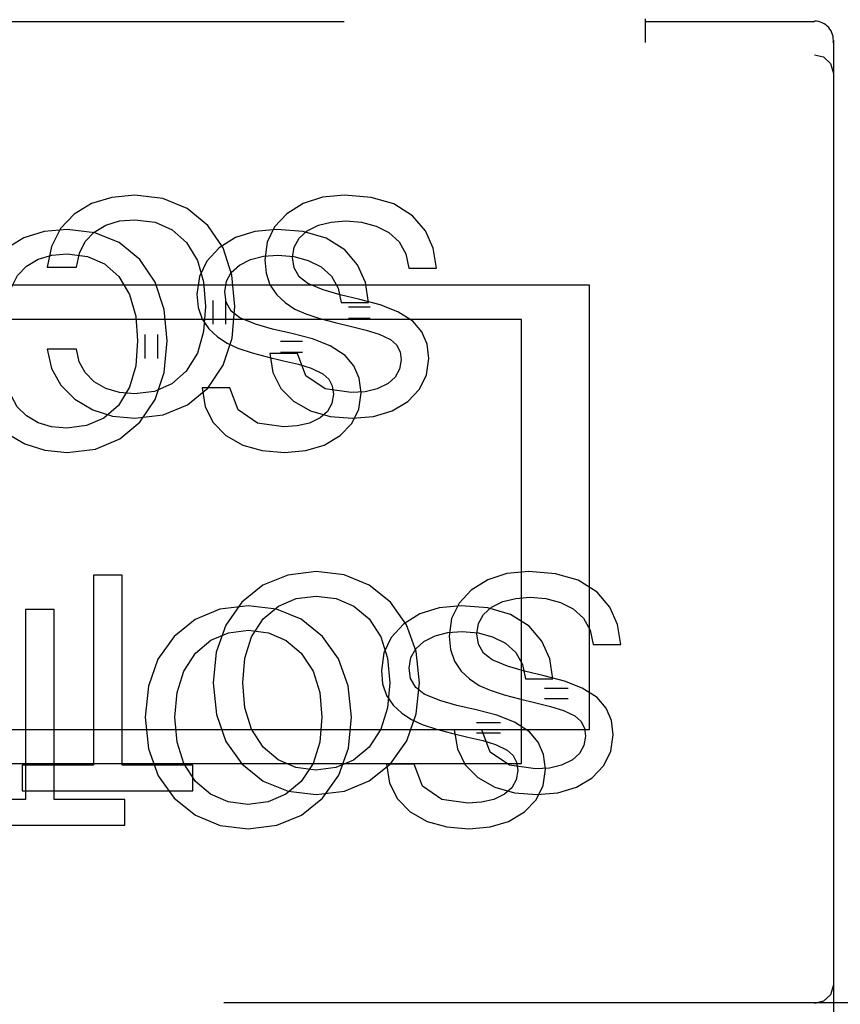
# Model space of a CAD drawing. Extents: x 373 to 5121, y 560 to 3538.
# Drawn here: x 3695 to 3696, y 1760 to 1762 of the extents above; entities that cross this region are included whole.
import ezdxf

# ---------------------------------------------------------------- set-up
doc = ezdxf.new("R2010")
doc.units = 0
doc.header["$LTSCALE"] = 23.1
doc.layers.get('0').update_dxf_attribs({"linetype": 'CONTINUOUS'})
doc.layers.add('3_ALL_AXIS', color=7, linetype='CONTINUOUS')

msp = doc.modelspace()

# ---------------------------------------------------------------- linework, layer by layer
at = {"color": 0, "linetype": 'CONTINUOUS'}
for p, q in [((3694.6195, 1761.7004), (3695.5195, 1761.7004)), ((3695.9195, 1761.7039), (3695.9195, 1761.6724)), ((3695.9195, 1761.7004), (3696.1445, 1761.7004)), ((3696.1695, 1761.6757), (3696.1695, 1760.3761)), ((3695.1838, 1761.4584), (3695.1606, 1761.4444)), ((3695.2106, 1761.4667), (3695.1838, 1761.4584)), ((3695.2411, 1761.4694), (3695.2106, 1761.4667)), ((3695.2783, 1761.4651), (3695.2411, 1761.4694)), ((3695.3106, 1761.452), (3695.2783, 1761.4651)), ((3695.4651, 1761.4587), (3695.4432, 1761.445)), ((3695.5552, 1761.4667), (3695.5199, 1761.4694)), ((3695.338, 1761.4295), (3695.3106, 1761.452)), ((3695.1206, 1761.4212), (3695.0937, 1761.4129)), ((3695.1511, 1761.4239), (3695.1206, 1761.4212)), ((3695.1882, 1761.4196), (3695.1511, 1761.4239)), ((3695.2205, 1761.4065), (3695.1882, 1761.4196)), ((3695.3584, 1761.3994), (3695.338, 1761.4295)), ((3695.4651, 1761.4212), (3695.4298, 1761.4239)), ((3695.0937, 1761.4129), (3695.0705, 1761.3989)), ((3695.248, 1761.384), (3695.2205, 1761.4065)), ((3695.375, 1761.4132), (3695.3531, 1761.3995)), ((3695.1303, 1761.4015), (3695.1247, 1761.3738)), ((3695.3703, 1761.3633), (3695.3584, 1761.3994)), ((3695.2683, 1761.3539), (3695.248, 1761.384)), ((3695.1247, 1761.3738), (3695.1636, 1761.3738)), ((3695.6054, 1761.3726), (3695.6419, 1761.3726)), ((3695.2803, 1761.3178), (3695.2683, 1761.3539)), ((3695.3324, 1761.3544), (3695.335, 1761.3215)), ((3695.3743, 1761.3215), (3695.3703, 1761.3633)), ((3695.8453, 1761.3499), (3694.4963, 1761.3499)), ((3695.8453, 1760.7598), (3695.8453, 1761.3499)), ((3695.3447, 1761.3298), (3695.3447, 1761.298)), ((3695.3615, 1761.3298), (3695.3615, 1761.298)), ((3695.2842, 1761.276), (3695.2803, 1761.3178)), ((3695.3704, 1761.2797), (3695.3743, 1761.3215)), ((3695.5154, 1761.3271), (3695.5518, 1761.3271)), ((3695.554, 1761.3207), (3695.525, 1761.3207)), ((3695.7552, 1761.3044), (3694.4062, 1761.3044)), ((3695.2424, 1761.3089), (3695.2449, 1761.276)), ((3695.554, 1761.3059), (3695.525, 1761.3059)), ((3695.7552, 1760.7143), (3695.7552, 1761.3044)), ((3695.2546, 1761.2843), (3695.2546, 1761.2525)), ((3695.2715, 1761.2843), (3695.2715, 1761.2525)), ((3695.2803, 1761.2342), (3695.2842, 1761.276)), ((3695.1636, 1761.2649), (3695.1247, 1761.2649)), ((3695.4639, 1761.2752), (3695.4349, 1761.2752)), ((3695.3243, 1761.2598), (3695.3096, 1761.2357)), ((3695.4575, 1761.2592), (3695.4206, 1761.2592)), ((3695.4639, 1761.2604), (3695.4349, 1761.2604)), ((3695.4685, 1761.2297), (3695.4575, 1761.2592)), ((3695.2342, 1761.2143), (3695.2195, 1761.1902)), ((3695.3113, 1761.1912), (3695.338, 1761.2133)), ((3695.3674, 1761.2137), (3695.3305, 1761.2137)), ((3695.3784, 1761.1842), (3695.3674, 1761.2137)), ((3695.1616, 1761.1986), (3695.1852, 1761.1845)), ((3695.1852, 1761.1845), (3695.2117, 1761.1761)), ((3695.279, 1761.1778), (3695.3113, 1761.1912)), ((3695.2117, 1761.1761), (3695.2411, 1761.1734)), ((3695.2411, 1761.1734), (3695.279, 1761.1778)), ((3695.5007, 1761.1757), (3695.5303, 1761.1734)), ((3695.2212, 1761.1457), (3695.248, 1761.1678)), ((3695.0715, 1761.1531), (3695.0951, 1761.139)), ((3695.1889, 1761.1323), (3695.2212, 1761.1457)), ((3695.0951, 1761.139), (3695.1216, 1761.1306)), ((3695.1511, 1761.1279), (3695.1889, 1761.1323)), ((3695.1216, 1761.1306), (3695.1511, 1761.1279)), ((3695.4106, 1761.1303), (3695.4402, 1761.1279)), ((3695.1861, 1760.9646), (3695.1861, 1760.7122)), ((3695.2242, 1760.9646), (3695.1861, 1760.9646)), ((3695.2242, 1760.7122), (3695.2242, 1760.9646)), ((3695.4443, 1760.9649), (3695.4115, 1760.9514)), ((3695.482, 1760.9694), (3695.4443, 1760.9649)), ((3695.5194, 1760.965), (3695.482, 1760.9694)), ((3695.5524, 1760.9516), (3695.5194, 1760.965)), ((3695.8002, 1760.9667), (3695.7649, 1760.9694)), ((3695.4115, 1760.9514), (3695.3835, 1760.9288)), ((3695.5808, 1760.9287), (3695.5524, 1760.9516)), ((3695.7101, 1760.9587), (3695.6882, 1760.945)), ((3695.3919, 1760.9239), (3695.3542, 1760.9194)), ((3695.3835, 1760.9288), (3695.362, 1760.8984)), ((3695.4293, 1760.9195), (3695.3919, 1760.9239)), ((3695.6021, 1760.8989), (3695.5808, 1760.9287)), ((3695.7101, 1760.9212), (3695.6748, 1760.9239)), ((3695.096, 1760.9191), (3695.096, 1760.6667)), ((3695.1341, 1760.9191), (3695.096, 1760.9191)), ((3695.1341, 1760.6667), (3695.1341, 1760.9191)), ((3695.3542, 1760.9194), (3695.3214, 1760.9059)), ((3695.4623, 1760.9061), (3695.4293, 1760.9195)), ((3695.62, 1760.9132), (3695.5981, 1760.8995)), ((3695.3214, 1760.9059), (3695.2934, 1760.8833)), ((3695.362, 1760.8984), (3695.3493, 1760.8625)), ((3695.3963, 1760.8828), (3695.4119, 1760.9066)), ((3695.4907, 1760.8832), (3695.4623, 1760.9061)), ((3695.615, 1760.8631), (3695.6021, 1760.8989)), ((3695.2934, 1760.8833), (3695.2719, 1760.8529)), ((3695.512, 1760.8534), (3695.4907, 1760.8832)), ((3695.8504, 1760.8726), (3695.8869, 1760.8726)), ((3695.3062, 1760.8373), (3695.3219, 1760.8611)), ((3695.3493, 1760.8625), (3695.3452, 1760.8215)), ((3695.6193, 1760.8215), (3695.615, 1760.8631)), ((3695.2719, 1760.8529), (3695.2593, 1760.8171)), ((3695.5249, 1760.8176), (3695.512, 1760.8534)), ((3695.5771, 1760.8544), (3695.58, 1760.8215)), ((3695.3452, 1760.8215), (3695.3495, 1760.7797)), ((3695.3873, 1760.7884), (3695.3845, 1760.8215)), ((3695.5292, 1760.776), (3695.5249, 1760.8176)), ((3695.7604, 1760.8271), (3695.7968, 1760.8271)), ((3695.2593, 1760.8171), (3695.2551, 1760.776)), ((3695.487, 1760.8089), (3695.4899, 1760.776)), ((3695.8172, 1760.8141), (3695.7854, 1760.8141)), ((3695.8172, 1760.8005), (3695.7854, 1760.8005)), ((3695.3962, 1760.76), (3695.3873, 1760.7884)), ((3695.2551, 1760.776), (3695.2594, 1760.7342)), ((3695.2973, 1760.7429), (3695.2944, 1760.776)), ((3695.7272, 1760.7686), (3695.6953, 1760.7686)), ((3694.4963, 1760.7598), (3695.8453, 1760.7598)), ((3695.4118, 1760.7362), (3695.3962, 1760.76)), ((3695.5681, 1760.76), (3695.5524, 1760.7362)), ((3695.7025, 1760.7592), (3695.6656, 1760.7592)), ((3695.7272, 1760.755), (3695.6953, 1760.755)), ((3695.7135, 1760.7297), (3695.7025, 1760.7592)), ((3695.3062, 1760.7145), (3695.2973, 1760.7429)), ((3695.5808, 1760.7139), (3695.6025, 1760.7444)), ((3694.4062, 1760.7143), (3695.7552, 1760.7143)), ((3695.3217, 1760.6907), (3695.3062, 1760.7145)), ((3695.3835, 1760.7139), (3695.4119, 1760.6912)), ((3695.478, 1760.7145), (3695.4623, 1760.6907)), ((3695.5528, 1760.6914), (3695.5808, 1760.7139)), ((3695.6124, 1760.7137), (3695.5755, 1760.7137)), ((3695.6234, 1760.6842), (3695.6124, 1760.7137)), ((3695.0913, 1760.7122), (3695.0913, 1760.6782)), ((3695.1861, 1760.7122), (3695.0913, 1760.7122)), ((3695.3181, 1760.7122), (3695.2242, 1760.7122)), ((3695.3181, 1760.6782), (3695.3181, 1760.7122)), ((3695.4119, 1760.6912), (3695.4448, 1760.6778)), ((3695.4907, 1760.6684), (3695.5124, 1760.6989)), ((3695.5198, 1760.6779), (3695.5528, 1760.6914)), ((3695.0913, 1760.6782), (3695.3181, 1760.6782)), ((3695.4448, 1760.6778), (3695.482, 1760.6734)), ((3695.482, 1760.6734), (3695.5198, 1760.6779)), ((3695.7457, 1760.6757), (3695.7753, 1760.6734)), ((3695.096, 1760.6667), (3695.0013, 1760.6667)), ((3695.228, 1760.6667), (3695.1341, 1760.6667)), ((3695.228, 1760.6327), (3695.228, 1760.6667)), ((3695.2934, 1760.6684), (3695.3218, 1760.6457)), ((3695.4627, 1760.6459), (3695.4907, 1760.6684)), ((3695.3218, 1760.6457), (3695.3547, 1760.6323)), ((3695.4298, 1760.6324), (3695.4627, 1760.6459)), ((3695.0013, 1760.6327), (3695.228, 1760.6327)), ((3695.3547, 1760.6323), (3695.3919, 1760.6279)), ((3695.3919, 1760.6279), (3695.4298, 1760.6324)), ((3695.6556, 1760.6303), (3695.6852, 1760.6279)), ((3695.3595, 1760.3968), (3696.2345, 1760.3968))]:
    msp.add_line(p, q, dxfattribs=at)
for points in [[(3696.1445, 1761.6561), (3696.1562, 1761.6532), (3696.1657, 1761.6444), (3696.1695, 1761.6313)], [(3695.5199, 1761.4694), (3695.4906, 1761.4668), (3695.4651, 1761.4587)], [(3695.6104, 1761.4423), (3695.5854, 1761.4581), (3695.5552, 1761.4667)], [(3695.1606, 1761.4444), (3695.1422, 1761.4251), (3695.1303, 1761.4015)], [(3695.1872, 1761.4206), (3695.2028, 1761.4299), (3695.2209, 1761.4353), (3695.2414, 1761.437)], [(3695.2414, 1761.437), (3695.2681, 1761.4337), (3695.2909, 1761.4237), (3695.3098, 1761.4069)], [(3695.4432, 1761.445), (3695.427, 1761.4276), (3695.4172, 1761.4072), (3695.4138, 1761.3837)], [(3695.4702, 1761.4222), (3695.4852, 1761.4297), (3695.5023, 1761.4339), (3695.5215, 1761.4353)], [(3695.5215, 1761.4353), (3695.5426, 1761.4336), (3695.5617, 1761.4285), (3695.5788, 1761.42)], [(3695.6419, 1761.3726), (3695.6378, 1761.3992), (3695.6273, 1761.4224), (3695.6104, 1761.4423)], [(3695.1636, 1761.3738), (3695.1675, 1761.3926), (3695.1754, 1761.4082), (3695.1872, 1761.4206)], [(3695.4298, 1761.4239), (3695.4006, 1761.4213), (3695.375, 1761.4132)], [(3695.4507, 1761.3866), (3695.453, 1761.4007), (3695.4595, 1761.4125), (3695.4702, 1761.4222)], [(3695.5203, 1761.3968), (3695.4953, 1761.4126), (3695.4651, 1761.4212)], [(3695.5788, 1761.42), (3695.5926, 1761.4075), (3695.6014, 1761.3916), (3695.6054, 1761.3726)], [(3695.3098, 1761.4069), (3695.3243, 1761.3829), (3695.3324, 1761.3544)], [(3695.3531, 1761.3995), (3695.3369, 1761.3821), (3695.3271, 1761.3617), (3695.3238, 1761.3382)], [(3695.5518, 1761.3271), (3695.5477, 1761.3537), (3695.5372, 1761.377), (3695.5203, 1761.3968)], [(3695.0971, 1761.3751), (3695.1127, 1761.3844), (3695.1308, 1761.3898), (3695.1513, 1761.3915)], [(3695.1513, 1761.3915), (3695.1781, 1761.3882), (3695.2009, 1761.3782), (3695.2198, 1761.3614)], [(3695.3801, 1761.3767), (3695.3951, 1761.3842), (3695.4122, 1761.3884), (3695.4314, 1761.3898)], [(3695.4138, 1761.3837), (3695.4156, 1761.3659), (3695.4208, 1761.3504), (3695.4298, 1761.3373)], [(3695.4314, 1761.3898), (3695.4525, 1761.3881), (3695.4716, 1761.383), (3695.4887, 1761.3745)], [(3695.4709, 1761.3523), (3695.4595, 1761.3611), (3695.4528, 1761.373), (3695.4507, 1761.3866)], [(3695.0736, 1761.3283), (3695.0774, 1761.3471), (3695.0853, 1761.3627), (3695.0971, 1761.3751)], [(3695.3607, 1761.3412), (3695.3629, 1761.3552), (3695.3694, 1761.367), (3695.3801, 1761.3767)], [(3695.4887, 1761.3745), (3695.5025, 1761.362), (3695.5113, 1761.3461), (3695.5154, 1761.3271)], [(3695.2198, 1761.3614), (3695.2343, 1761.3374), (3695.2424, 1761.3089)], [(3695.3808, 1761.3068), (3695.3694, 1761.3156), (3695.3627, 1761.3275), (3695.3607, 1761.3412)], [(3695.5401, 1761.3311), (3695.5142, 1761.3371), (3695.4916, 1761.3437), (3695.4709, 1761.3523)], [(3695.3238, 1761.3382), (3695.3255, 1761.3204), (3695.3307, 1761.3049), (3695.3397, 1761.2918)], [(3695.4298, 1761.3373), (3695.4411, 1761.3268), (3695.454, 1761.3183), (3695.4683, 1761.3118)], [(3695.6106, 1761.3021), (3695.5907, 1761.3148), (3695.5673, 1761.324), (3695.5401, 1761.3311)], [(3695.335, 1761.3215), (3695.3324, 1761.2884), (3695.3243, 1761.2598)], [(3695.45, 1761.2856), (3695.4241, 1761.2916), (3695.4015, 1761.2983), (3695.3808, 1761.3068)], [(3695.4683, 1761.3118), (3695.4872, 1761.3057), (3695.5073, 1761.3003), (3695.529, 1761.2952)], [(3695.6319, 1761.2526), (3695.6296, 1761.2718), (3695.6225, 1761.2882), (3695.6106, 1761.3021)], [(3695.3397, 1761.2918), (3695.3511, 1761.2813), (3695.3639, 1761.2728), (3695.3782, 1761.2663)], [(3695.529, 1761.2952), (3695.5488, 1761.2904), (3695.5658, 1761.2851), (3695.5811, 1761.2779)], [(3695.2449, 1761.276), (3695.2424, 1761.2429), (3695.2342, 1761.2143)], [(3695.338, 1761.2133), (3695.3584, 1761.2436), (3695.3704, 1761.2797)], [(3695.5205, 1761.2566), (3695.5007, 1761.2693), (3695.4773, 1761.2785), (3695.45, 1761.2856)], [(3695.5811, 1761.2779), (3695.589, 1761.2707), (3695.5936, 1761.2616), (3695.595, 1761.2509)], [(3695.1247, 1761.2649), (3695.1306, 1761.2393), (3695.1429, 1761.2171), (3695.1616, 1761.1986)], [(3695.1872, 1761.2218), (3695.1751, 1761.2338), (3695.1673, 1761.2482), (3695.1636, 1761.2649)], [(3695.3782, 1761.2663), (3695.3972, 1761.2602), (3695.4172, 1761.2548), (3695.4389, 1761.2497)], [(3695.4206, 1761.2592), (3695.4248, 1761.234), (3695.4353, 1761.2129), (3695.4521, 1761.1958)], [(3695.4389, 1761.2497), (3695.4588, 1761.2449), (3695.4757, 1761.2396), (3695.491, 1761.2324)], [(3695.5419, 1761.2071), (3695.5395, 1761.2263), (3695.5324, 1761.2427), (3695.5205, 1761.2566)], [(3695.595, 1761.2509), (3695.593, 1761.2383), (3695.5872, 1761.2278), (3695.5777, 1761.2192)], [(3695.6041, 1761.1956), (3695.6195, 1761.2117), (3695.6288, 1761.2307), (3695.6319, 1761.2526)], [(3695.3096, 1761.2357), (3695.2902, 1761.2188), (3695.2672, 1761.2089), (3695.2407, 1761.2057)], [(3695.248, 1761.1678), (3695.2684, 1761.1981), (3695.2803, 1761.2342)], [(3695.5287, 1761.2074), (3695.4942, 1761.2122), (3695.4685, 1761.2297)], [(3695.491, 1761.2324), (3695.4989, 1761.2252), (3695.5035, 1761.2161), (3695.505, 1761.2054)], [(3695.0971, 1761.1763), (3695.085, 1761.1883), (3695.0772, 1761.2027), (3695.0736, 1761.2194)], [(3695.2407, 1761.2057), (3695.2206, 1761.2075), (3695.2028, 1761.2128), (3695.1872, 1761.2218)], [(3695.3305, 1761.2137), (3695.3347, 1761.1885), (3695.3452, 1761.1674), (3695.362, 1761.1503)], [(3695.5777, 1761.2192), (3695.5634, 1761.2122), (3695.5471, 1761.2085), (3695.5287, 1761.2074)], [(3695.505, 1761.2054), (3695.503, 1761.1928), (3695.4971, 1761.1823), (3695.4876, 1761.1737)], [(3695.514, 1761.1501), (3695.5294, 1761.1662), (3695.5387, 1761.1852), (3695.5419, 1761.2071)], [(3695.2195, 1761.1902), (3695.2001, 1761.1733), (3695.1771, 1761.1634), (3695.1506, 1761.1602)], [(3695.4386, 1761.1619), (3695.4041, 1761.1667), (3695.3784, 1761.1842)], [(3695.4521, 1761.1958), (3695.4746, 1761.1831), (3695.5007, 1761.1757)], [(3695.5303, 1761.1734), (3695.5584, 1761.1757), (3695.583, 1761.183), (3695.6041, 1761.1956)], [(3695.1506, 1761.1602), (3695.1305, 1761.162), (3695.1127, 1761.1673), (3695.0971, 1761.1763)], [(3695.4876, 1761.1737), (3695.4733, 1761.1667), (3695.457, 1761.163), (3695.4386, 1761.1619)], [(3695.362, 1761.1503), (3695.3845, 1761.1376), (3695.4106, 1761.1303)], [(3695.4402, 1761.1279), (3695.4683, 1761.1302), (3695.4929, 1761.1375), (3695.514, 1761.1501)], [(3695.7649, 1760.9694), (3695.7356, 1760.9668), (3695.7101, 1760.9587)], [(3695.8554, 1760.9423), (3695.8304, 1760.9581), (3695.8002, 1760.9667)], [(3695.4119, 1760.9066), (3695.4322, 1760.9237), (3695.4557, 1760.9337), (3695.4823, 1760.937)], [(3695.4823, 1760.937), (3695.5089, 1760.9337), (3695.5323, 1760.9236), (3695.5525, 1760.9065)], [(3695.6882, 1760.945), (3695.672, 1760.9276), (3695.6622, 1760.9072), (3695.6588, 1760.8837)], [(3695.7152, 1760.9222), (3695.7302, 1760.9297), (3695.7473, 1760.9339), (3695.7665, 1760.9353)], [(3695.7665, 1760.9353), (3695.7876, 1760.9336), (3695.8067, 1760.9285), (3695.8238, 1760.92)], [(3695.8869, 1760.8726), (3695.8828, 1760.8992), (3695.8723, 1760.9224), (3695.8554, 1760.9423)], [(3695.6748, 1760.9239), (3695.6456, 1760.9213), (3695.62, 1760.9132)], [(3695.6957, 1760.8866), (3695.698, 1760.9007), (3695.7045, 1760.9125), (3695.7152, 1760.9222)], [(3695.7653, 1760.8968), (3695.7403, 1760.9126), (3695.7101, 1760.9212)], [(3695.8238, 1760.92), (3695.8376, 1760.9075), (3695.8463, 1760.8916), (3695.8504, 1760.8726)], [(3695.5525, 1760.9065), (3695.5681, 1760.8828), (3695.5771, 1760.8544)], [(3695.5981, 1760.8995), (3695.5819, 1760.8821), (3695.5721, 1760.8617), (3695.5688, 1760.8382)], [(3695.7968, 1760.8271), (3695.7927, 1760.8537), (3695.7822, 1760.877), (3695.7653, 1760.8968)], [(3695.3219, 1760.8611), (3695.3422, 1760.8782), (3695.3657, 1760.8882), (3695.3922, 1760.8915)], [(3695.3845, 1760.8215), (3695.3874, 1760.8544), (3695.3963, 1760.8828)], [(3695.3922, 1760.8915), (3695.4188, 1760.8882), (3695.4422, 1760.8781), (3695.4624, 1760.861)], [(3695.6251, 1760.8767), (3695.6401, 1760.8842), (3695.6572, 1760.8884), (3695.6764, 1760.8898)], [(3695.6588, 1760.8837), (3695.6606, 1760.8659), (3695.6658, 1760.8504), (3695.6748, 1760.8373)], [(3695.6764, 1760.8898), (3695.6975, 1760.8881), (3695.7166, 1760.883), (3695.7337, 1760.8745)], [(3695.7159, 1760.8523), (3695.7045, 1760.8611), (3695.6978, 1760.873), (3695.6957, 1760.8866)], [(3695.6057, 1760.8412), (3695.6079, 1760.8552), (3695.6144, 1760.867), (3695.6251, 1760.8767)], [(3695.7337, 1760.8745), (3695.7475, 1760.862), (3695.7563, 1760.8461), (3695.7604, 1760.8271)], [(3695.4624, 1760.861), (3695.478, 1760.8373), (3695.487, 1760.8089)], [(3695.7851, 1760.8311), (3695.7592, 1760.8371), (3695.7366, 1760.8437), (3695.7159, 1760.8523)], [(3695.2944, 1760.776), (3695.2973, 1760.8089), (3695.3062, 1760.8373)], [(3695.5688, 1760.8382), (3695.5705, 1760.8204), (3695.5757, 1760.8049), (3695.5847, 1760.7918)], [(3695.6258, 1760.8068), (3695.6144, 1760.8156), (3695.6077, 1760.8275), (3695.6057, 1760.8412)], [(3695.6748, 1760.8373), (3695.6861, 1760.8268), (3695.6989, 1760.8183), (3695.7132, 1760.8118)], [(3695.8556, 1760.8021), (3695.8357, 1760.8148), (3695.8123, 1760.824), (3695.7851, 1760.8311)], [(3695.58, 1760.8215), (3695.5771, 1760.7885), (3695.5681, 1760.76)], [(3695.6025, 1760.7444), (3695.6151, 1760.7803), (3695.6193, 1760.8215)], [(3695.695, 1760.7856), (3695.6691, 1760.7916), (3695.6465, 1760.7983), (3695.6258, 1760.8068)], [(3695.7132, 1760.8118), (3695.7322, 1760.8057), (3695.7523, 1760.8003), (3695.774, 1760.7952)], [(3695.5847, 1760.7918), (3695.5961, 1760.7813), (3695.6089, 1760.7728), (3695.6232, 1760.7663)], [(3695.774, 1760.7952), (3695.7938, 1760.7904), (3695.8108, 1760.7851), (3695.8261, 1760.7779)], [(3695.8769, 1760.7526), (3695.8746, 1760.7718), (3695.8675, 1760.7882), (3695.8556, 1760.8021)], [(3695.3495, 1760.7797), (3695.3623, 1760.7438), (3695.3835, 1760.7139)], [(3695.7655, 1760.7566), (3695.7457, 1760.7693), (3695.7223, 1760.7785), (3695.695, 1760.7856)], [(3695.4899, 1760.776), (3695.487, 1760.743), (3695.478, 1760.7145)], [(3695.5124, 1760.6989), (3695.525, 1760.7348), (3695.5292, 1760.776)], [(3695.6232, 1760.7663), (3695.6421, 1760.7602), (3695.6622, 1760.7548), (3695.6839, 1760.7497)], [(3695.8261, 1760.7779), (3695.834, 1760.7707), (3695.8386, 1760.7616), (3695.84, 1760.7509)], [(3695.6656, 1760.7592), (3695.6698, 1760.734), (3695.6803, 1760.7129), (3695.6971, 1760.6958)], [(3695.7869, 1760.7071), (3695.7845, 1760.7263), (3695.7774, 1760.7427), (3695.7655, 1760.7566)], [(3695.8491, 1760.6956), (3695.8645, 1760.7117), (3695.8738, 1760.7307), (3695.8769, 1760.7526)], [(3695.6839, 1760.7497), (3695.7037, 1760.7449), (3695.7207, 1760.7396), (3695.736, 1760.7324)], [(3695.84, 1760.7509), (3695.838, 1760.7383), (3695.8322, 1760.7278), (3695.8227, 1760.7192)], [(3695.2594, 1760.7342), (3695.2722, 1760.6983), (3695.2934, 1760.6684)], [(3695.4816, 1760.7057), (3695.4551, 1760.7091), (3695.4318, 1760.7192), (3695.4118, 1760.7362)], [(3695.5524, 1760.7362), (3695.5319, 1760.7191), (3695.5083, 1760.709), (3695.4816, 1760.7057)], [(3695.7737, 1760.7074), (3695.7392, 1760.7122), (3695.7135, 1760.7297)], [(3695.736, 1760.7324), (3695.7439, 1760.7252), (3695.7485, 1760.7161), (3695.75, 1760.7054)], [(3695.5755, 1760.7137), (3695.5797, 1760.6885), (3695.5902, 1760.6674), (3695.607, 1760.6503)], [(3695.8227, 1760.7192), (3695.8084, 1760.7122), (3695.7921, 1760.7085), (3695.7737, 1760.7074)], [(3695.75, 1760.7054), (3695.748, 1760.6928), (3695.7421, 1760.6823), (3695.7326, 1760.6737)], [(3695.759, 1760.6501), (3695.7744, 1760.6662), (3695.7837, 1760.6852), (3695.7869, 1760.7071)], [(3695.3915, 1760.6602), (3695.3651, 1760.6636), (3695.3418, 1760.6737), (3695.3217, 1760.6907)], [(3695.4623, 1760.6907), (3695.4419, 1760.6736), (3695.4182, 1760.6635), (3695.3915, 1760.6602)], [(3695.6971, 1760.6958), (3695.7196, 1760.6831), (3695.7457, 1760.6757)], [(3695.7753, 1760.6734), (3695.8034, 1760.6757), (3695.828, 1760.683), (3695.8491, 1760.6956)], [(3695.6836, 1760.6619), (3695.6491, 1760.6667), (3695.6234, 1760.6842)], [(3695.7326, 1760.6737), (3695.7183, 1760.6667), (3695.702, 1760.663), (3695.6836, 1760.6619)], [(3695.607, 1760.6503), (3695.6295, 1760.6376), (3695.6556, 1760.6303)], [(3695.6852, 1760.6279), (3695.7133, 1760.6302), (3695.7379, 1760.6375), (3695.759, 1760.6501)], [(3696.1695, 1760.4205), (3696.1656, 1760.4073), (3696.1564, 1760.3987), (3696.1445, 1760.3957)]]:
    msp.add_lwpolyline(points, dxfattribs=at)
for centre in [(3736.8454, 1731.4608), (3736.7553, 1731.4153)]:
    msp.add_circle(centre, 124.2, dxfattribs=at)
msp.add_arc((3696.1445, 1761.6757), 0.025, 352.3877, 90, dxfattribs=at)
at = {"layer": '3_ALL_AXIS', "color": 0, "linetype": 'CONTINUOUS'}
for centre, radius in [((3736.8454, 1731.2608), 127), ((3736.7553, 1731.2153), 127), ((3736.8454, 1731.4608), 125), ((3736.7553, 1731.4153), 125)]:
    msp.add_circle(centre, radius, dxfattribs=at)

doc.saveas('drawing.dxf')
